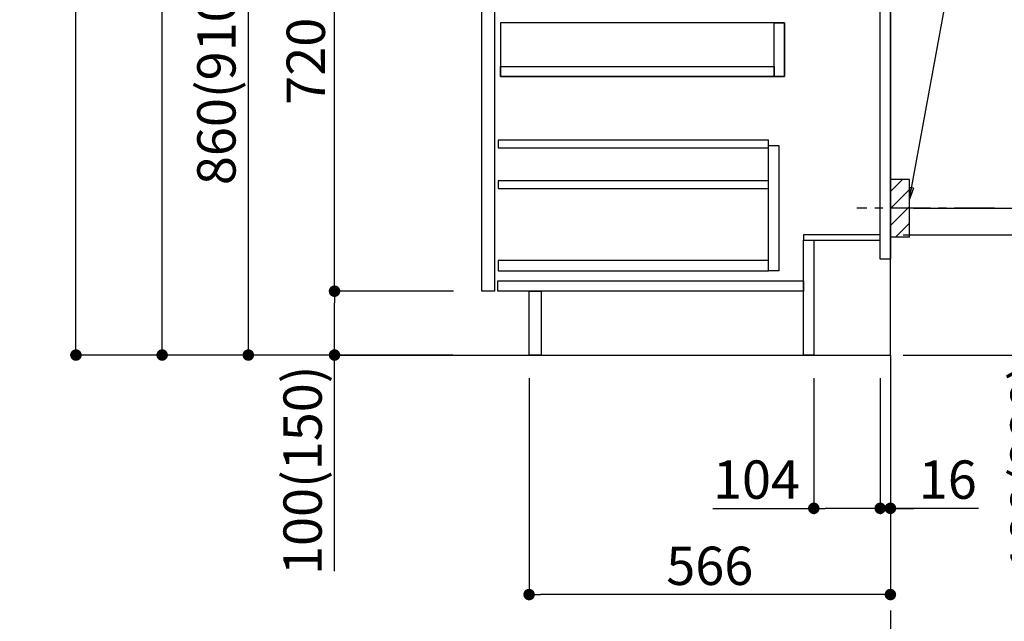
# Model space of a CAD drawing. Extents: x 84007 to 110129, y -21830 to -13430.
# Drawn here: x 107810 to 109352, y -20367 to -19425 of the extents above; entities that cross this region are included whole.
import ezdxf

# ---------------------------------------------------------------- set-up
doc = ezdxf.new("R2010")
doc.units = 0
doc.header["$LTSCALE"] = 50
doc.header["$MEASUREMENT"] = 0
doc.linetypes.add('CENTER', pattern=[2, 1.25, -0.25, 0.25, -0.25])
doc.linetypes.add('HIDDEN', pattern=[0.375, 0.25, -0.125])
doc.layers.get('0').update_dxf_attribs({"linetype": 'CONTINUOUS'})
for name, color, linetype in [('111-壁仕上', 3, 'CONTINUOUS'), ('121-キャビネット（中）', 253, 'HIDDEN'), ('122-扉', 6, 'CONTINUOUS'), ('150-機器', 8, 'CONTINUOUS'), ('160-文字', 254, 'CONTINUOUS'), ('166-寸法B', 11, 'CONTINUOUS'), ('180-補助', 161, 'CONTINUOUS')]:
    doc.layers.add(name, color=color, linetype=linetype)
doc.styles.add('KH001', font='txt')
doc.dimstyles.new('KH1xx030', dxfattribs={"dimscale": 30, "dimtxt": 2, "dimasz": 0.6, "dimexe": 0.3, "dimexo": 1.2, "dimgap": 0.5, "dimtad": 3, "dimdec": 1, "dimdsep": 46, "dimlunit": 6, "dimtxsty": 'KH001', "dimblk": 'DOT', "dimcen": 1, "dimdle": 1, "dimclrd": 256, "dimclre": 256, "dimclrt": 256, "dimadec": 0, "dimazin": 0, "dimtfac": 1, "dimtdec": 1, "dimtix": 1, "dimtmove": 2, "dimatfit": 3, "dimldrblk": 'CLOSEDBLANK', "dimfxl": 1, "dimtolj": 1, "dimtzin": 0, "dimlwd": -1, "dimlwe": -1, "dimarcsym": 0})

# ---------------------------------------------------------------- blocks, each defined once
blk = doc.blocks.new('_Dot')
at = {"color": 0, "linetype": 'ByBlock', "lineweight": -2}
blk.add_line((-0.5, 0), (-1, 0), dxfattribs=at)
at = {"color": 0, "linetype": 'ByBlock', "const_width": 0.5}
blk.add_lwpolyline([(-0.25, 0, 1), (0.25, 0, 1)], format="xyb", close=True, dxfattribs=at)
blk = doc.blocks.new('*D245')
at = {"layer": '166-寸法B', "transparency": 16777216}
for p, q in [((109240.1, -18224.8), (109777.1, -18224.8)), ((109768.1, -18242.8), (109768.1, -19931.8)), ((109225.1, -19949.8), (109777.1, -19949.8))]:
    blk.add_line(p, q, dxfattribs=at)
at = {"layer": '166-寸法B', "transparency": 16777216, "xscale": 18, "yscale": 18, "zscale": 18}
for p, rotation in [((109768.1, -18224.8), 90), ((109768.1, -19949.8), 270)]:
    blk.add_blockref('_Dot', p, dxfattribs=dict(at, rotation=rotation))
at = {"layer": '166-寸法B', "transparency": 16777216, "insert": (109719.3, -19087.3), "char_height": 60, "attachment_point": 5, "rotation": 90, "style": 'KH001'}
blk.add_mtext('\\A1;1,725', dxfattribs=at)
blk = doc.blocks.new('_ClosedBlank')
at = {"color": 0, "linetype": 'ByBlock', "lineweight": -2}
for p, q in [((-1, 0.167), (0, 0)), ((-1, 0.167), (-1, -0.167)), ((0, 0), (-1, -0.167))]:
    blk.add_line(p, q, dxfattribs=at)
blk = doc.blocks.new('*D247')
at = {"layer": '166-寸法B', "transparency": 16777216}
for p, q in [((109194.1, -19761.8), (109451.2, -19761.8)), ((109442.2, -19931.8), (109442.2, -19779.8)), ((109210.1, -19949.8), (109451.2, -19949.8)), ((109442.2, -20284.1), (109442.2, -19949.8))]:
    blk.add_line(p, q, dxfattribs=at)
at = {"layer": '166-寸法B', "transparency": 16777216, "xscale": 18, "yscale": 18, "zscale": 18}
for p, rotation in [((109442.2, -19761.8), 90), ((109442.2, -19949.8), 270)]:
    blk.add_blockref('_Dot', p, dxfattribs=dict(at, rotation=rotation))
at = {"layer": '166-寸法B', "transparency": 16777216, "insert": (109392.1, -20126.1), "char_height": 60, "attachment_point": 5, "rotation": 90, "style": 'KH001'}
blk.add_mtext('\\A1;188(238)', dxfattribs=at)
blk = doc.blocks.new('*D248')
at = {"layer": '166-寸法B', "transparency": 16777216}
for p, q in [((109054.1, -19985.8), (109054.1, -20198.8)), ((109158.1, -19985.8), (109158.1, -20198.8)), ((108896, -20189.8), (109054.1, -20189.8)), ((109140.1, -20189.8), (109072.1, -20189.8))]:
    blk.add_line(p, q, dxfattribs=at)
at = {"layer": '166-寸法B', "transparency": 16777216, "xscale": 18, "yscale": 18, "zscale": 18, "rotation": 180}
blk.add_blockref('_Dot', (109054.1, -20189.8), dxfattribs=at)
at = {"layer": '166-寸法B', "transparency": 16777216, "xscale": 18, "yscale": 18, "zscale": 18}
blk.add_blockref('_Dot', (109158.1, -20189.8), dxfattribs=at)
at = {"layer": '166-寸法B', "transparency": 16777216, "insert": (108964.3, -20144.8), "char_height": 60, "attachment_point": 5, "style": 'KH001'}
blk.add_mtext('\\A1;104', dxfattribs=at)
blk = doc.blocks.new('*D249')
at = {"layer": '166-寸法B', "transparency": 16777216}
for p, q in [((109158.1, -19985.8), (109158.1, -20198.8)), ((109174.1, -19985.8), (109174.1, -20198.8)), ((109140.1, -20189.8), (109122.1, -20189.8)), ((109158.1, -20189.8), (109174.1, -20189.8)), ((109158.1, -20189.8), (109174.1, -20189.8)), ((109312, -20189.8), (109174.1, -20189.8)), ((109192.1, -20189.8), (109210.1, -20189.8))]:
    blk.add_line(p, q, dxfattribs=at)
at = {"layer": '166-寸法B', "transparency": 16777216, "xscale": 18, "yscale": 18, "zscale": 18}
blk.add_blockref('_Dot', (109158.1, -20189.8), dxfattribs=at)
at = {"layer": '166-寸法B', "transparency": 16777216, "xscale": 18, "yscale": 18, "zscale": 18, "rotation": 180}
blk.add_blockref('_Dot', (109174.1, -20189.8), dxfattribs=at)
at = {"layer": '166-寸法B', "transparency": 16777216, "insert": (109264, -20144.8), "char_height": 60, "attachment_point": 5, "style": 'KH001'}
blk.add_mtext('\\A1;16', dxfattribs=at)
blk = doc.blocks.new('*D250')
at = {"layer": '166-寸法B', "transparency": 16777216}
for p, q in [((109265.2, -19179.8), (109601.7, -19179.8)), ((109592.7, -19701.8), (109592.7, -19197.8)), ((109210.1, -19719.8), (109601.7, -19719.8))]:
    blk.add_line(p, q, dxfattribs=at)
at = {"layer": '166-寸法B', "transparency": 16777216, "xscale": 18, "yscale": 18, "zscale": 18}
for p, rotation in [((109592.7, -19179.8), 90), ((109592.7, -19719.8), 270)]:
    blk.add_blockref('_Dot', p, dxfattribs=dict(at, rotation=rotation))
at = {"layer": '166-寸法B', "transparency": 16777216, "insert": (109547.7, -19449.8), "char_height": 60, "attachment_point": 5, "rotation": 90, "style": 'KH001'}
blk.add_mtext('\\A1;540', dxfattribs=at)
blk = doc.blocks.new('*D251')
at = {"layer": '166-寸法B', "transparency": 16777216}
for p, q in [((109210.1, -19719.8), (109601.7, -19719.8)), ((109592.7, -19737.8), (109592.7, -19931.8)), ((109225.1, -19949.8), (109601.7, -19949.8)), ((109592.7, -20288.8), (109592.7, -19949.8))]:
    blk.add_line(p, q, dxfattribs=at)
at = {"layer": '166-寸法B', "transparency": 16777216, "xscale": 18, "yscale": 18, "zscale": 18}
for p, rotation in [((109592.7, -19719.8), 90), ((109592.7, -19949.8), 270)]:
    blk.add_blockref('_Dot', p, dxfattribs=dict(at, rotation=rotation))
at = {"layer": '166-寸法B', "transparency": 16777216, "insert": (109542.7, -20128.8), "char_height": 60, "attachment_point": 5, "rotation": 90, "style": 'KH001'}
blk.add_mtext('\\A1;230(280)', dxfattribs=at)
blk = doc.blocks.new('*D253')
at = {"layer": '166-寸法B', "transparency": 16777216}
for p, q in [((108608.1, -19985.8), (108608.1, -20333.8)), ((109174.1, -19985.8), (109174.1, -20333.8)), ((109156.1, -20324.8), (108626.1, -20324.8))]:
    blk.add_line(p, q, dxfattribs=at)
at = {"layer": '166-寸法B', "transparency": 16777216, "xscale": 18, "yscale": 18, "zscale": 18, "rotation": 180}
blk.add_blockref('_Dot', (108608.1, -20324.8), dxfattribs=at)
at = {"layer": '166-寸法B', "transparency": 16777216, "xscale": 18, "yscale": 18, "zscale": 18}
blk.add_blockref('_Dot', (109174.1, -20324.8), dxfattribs=at)
at = {"layer": '166-寸法B', "transparency": 16777216, "insert": (108891.1, -20279.8), "char_height": 60, "attachment_point": 5, "style": 'KH001'}
blk.add_mtext('\\A1;566', dxfattribs=at)
blk = doc.blocks.new('*D256')
at = {"layer": '166-寸法B', "transparency": 16777216}
for p, q in [((108488.1, -19089.8), (108159.3, -19089.8)), ((108168.3, -19931.8), (108168.3, -19107.8)), ((108488.6, -19949.8), (108159.3, -19949.8))]:
    blk.add_line(p, q, dxfattribs=at)
at = {"layer": '166-寸法B', "transparency": 16777216, "xscale": 18, "yscale": 18, "zscale": 18}
for p, rotation in [((108168.3, -19089.8), 90), ((108168.3, -19949.8), 270)]:
    blk.add_blockref('_Dot', p, dxfattribs=dict(at, rotation=rotation))
at = {"layer": '166-寸法B', "transparency": 16777216, "insert": (108118.3, -19519.8), "char_height": 60, "attachment_point": 5, "rotation": 90, "style": 'KH001'}
blk.add_mtext('\\A1;860(910)', dxfattribs=at)
blk = doc.blocks.new('*D259')
at = {"layer": '166-寸法B', "transparency": 16777216}
for p, q in [((108472.6, -17549.8), (107889.3, -17549.8)), ((107898.3, -19931.8), (107898.3, -17567.8)), ((108488.6, -19949.8), (107889.3, -19949.8))]:
    blk.add_line(p, q, dxfattribs=at)
at = {"layer": '166-寸法B', "transparency": 16777216, "xscale": 18, "yscale": 18, "zscale": 18}
for p, rotation in [((107898.3, -17549.8), 90), ((107898.3, -19949.8), 270)]:
    blk.add_blockref('_Dot', p, dxfattribs=dict(at, rotation=rotation))
at = {"layer": '166-寸法B', "transparency": 16777216, "insert": (107849.5, -18749.8), "char_height": 60, "attachment_point": 5, "rotation": 90, "style": 'KH001'}
blk.add_mtext('\\A1;2,400', dxfattribs=at)
blk = doc.blocks.new('*D260')
at = {"layer": '166-寸法B', "transparency": 16777216}
for p, q in [((108509.5, -18249.8), (108024.3, -18249.8)), ((108033.3, -19931.8), (108033.3, -18267.8)), ((108488.6, -19949.8), (108024.3, -19949.8))]:
    blk.add_line(p, q, dxfattribs=at)
at = {"layer": '166-寸法B', "transparency": 16777216, "xscale": 18, "yscale": 18, "zscale": 18}
for p, rotation in [((108033.3, -18249.8), 90), ((108033.3, -19949.8), 270)]:
    blk.add_blockref('_Dot', p, dxfattribs=dict(at, rotation=rotation))
at = {"layer": '166-寸法B', "transparency": 16777216, "insert": (107984.5, -19099.8), "char_height": 60, "attachment_point": 5, "rotation": 90, "style": 'KH001'}
blk.add_mtext('\\A1;1,700', dxfattribs=at)
blk = doc.blocks.new('*D265')
at = {"layer": '166-寸法B', "transparency": 16777216}
for p, q in [((108489.7, -19849.8), (108294.3, -19849.8)), ((108303.3, -19931.8), (108303.3, -19867.8)), ((108488.6, -19949.8), (108294.3, -19949.8)), ((108303.3, -20288.2), (108303.3, -19949.8))]:
    blk.add_line(p, q, dxfattribs=at)
at = {"layer": '166-寸法B', "transparency": 16777216, "xscale": 18, "yscale": 18, "zscale": 18}
for p, rotation in [((108303.3, -19849.8), 90), ((108303.3, -19949.8), 270)]:
    blk.add_blockref('_Dot', p, dxfattribs=dict(at, rotation=rotation))
at = {"layer": '166-寸法B', "transparency": 16777216, "insert": (108253.3, -20130.2), "char_height": 60, "attachment_point": 5, "rotation": 90, "style": 'KH001'}
blk.add_mtext('\\A1;100(150)', dxfattribs=at)
blk = doc.blocks.new('*D266')
at = {"layer": '166-寸法B', "transparency": 16777216}
for p, q in [((108488.1, -19129.8), (108294.3, -19129.8)), ((108303.3, -19831.8), (108303.3, -19147.8)), ((108489.7, -19849.8), (108294.3, -19849.8))]:
    blk.add_line(p, q, dxfattribs=at)
at = {"layer": '166-寸法B', "transparency": 16777216, "xscale": 18, "yscale": 18, "zscale": 18}
for p, rotation in [((108303.3, -19129.8), 90), ((108303.3, -19849.8), 270)]:
    blk.add_blockref('_Dot', p, dxfattribs=dict(at, rotation=rotation))
at = {"layer": '166-寸法B', "transparency": 16777216, "insert": (108258.3, -19489.8), "char_height": 60, "attachment_point": 5, "rotation": 90, "style": 'KH001'}
blk.add_mtext('\\A1;720', dxfattribs=at)
blk = doc.blocks.new('*D270')
at = {"layer": '166-寸法B', "transparency": 16777216}
for p, q in [((109804.1, -17719.8), (109912.1, -17719.8)), ((109903.1, -17737.8), (109903.1, -19931.8)), ((109210.1, -19949.8), (109912.1, -19949.8))]:
    blk.add_line(p, q, dxfattribs=at)
at = {"layer": '166-寸法B', "transparency": 16777216, "xscale": 18, "yscale": 18, "zscale": 18}
for p, rotation in [((109903.1, -17719.8), 90), ((109903.1, -19949.8), 270)]:
    blk.add_blockref('_Dot', p, dxfattribs=dict(at, rotation=rotation))
at = {"layer": '166-寸法B', "transparency": 16777216, "insert": (109854.3, -18834.8), "char_height": 60, "attachment_point": 5, "rotation": 90, "style": 'KH001'}
blk.add_mtext('\\A1;2,230～2275', dxfattribs=at)
blk = doc.blocks.new('*D271')
at = {"layer": '166-寸法B', "transparency": 16777216}
for p, q in [((109903.1, -19919.8), (109903.1, -20681.5)), ((109194.1, -19949.8), (109912.1, -19949.8))]:
    blk.add_line(p, q, dxfattribs=at)
at = {"layer": '166-寸法B', "transparency": 16777216, "insert": (109850.8, -20300.7), "char_height": 60, "attachment_point": 5, "rotation": 90, "style": 'KH001'}
blk.add_mtext('\\A1;後方排気ﾀﾞｸﾄ位置', dxfattribs=at)
blk = doc.blocks.new('_None')

msp = doc.modelspace()

# ---------------------------------------------------------------- hatches: boundary and pattern name
at = {"layer": '180-補助'}
h = msp.add_hatch(dxfattribs=at)
h.set_pattern_fill('ANSI31', color=256, scale=150, style=0)
h.set_pattern_definition([(45, (-345566.446, -19862.064), (-13.25825215, 13.25825215), [])])
h.paths.add_polyline_path([(109174.09, -19764.82), (109204.09, -19764.82), (109204.09, -19674.82), (109174.09, -19674.82)])

# ---------------------------------------------------------------- linework, layer by layer
at = {"layer": '111-壁仕上', "color": 253, "linetype": 'CENTER', "ltscale": 2}
msp.add_line((109174.09, -19949.82), (109174.09, -20791.58), dxfattribs=at)
at = {"layer": '111-壁仕上', "ltscale": 2}
msp.add_lwpolyline([(108298.56, -19949.82), (109174.09, -19949.82), (109174.09, -17549.82), (108298.56, -17549.82)], dxfattribs=at)
at = {"layer": '121-キャビネット（中）', "linetype": 'Continuous'}
for points in [[(108534.09, -19316.82), (108554.09, -19316.82), (108554.09, -19849.82), (108534.09, -19849.82)], [(108563.09, -19513.82), (109008.09, -19513.82), (109008.09, -19429.82), (108563.09, -19429.82)], [(108992.09, -19429.82), (109008.09, -19429.82), (109008.09, -19513.82), (108992.09, -19513.82)], [(108992.09, -19513.82), (108563.09, -19513.82), (108563.09, -19497.82), (108992.09, -19497.82)], [(108983.09, -19621.82), (108999.09, -19621.82), (108999.09, -19817.82), (108983.09, -19817.82)], [(108983.09, -19801.82), (108559.59, -19801.82), (108559.59, -19817.82), (108983.09, -19817.82)]]:
    msp.add_lwpolyline(points, close=True, dxfattribs=at)
at = {"layer": '122-扉', "color": 253}
for points in [[(109158.09, -19129.82), (109174.09, -19129.82), (109174.09, -19799.82), (109158.09, -19799.82)], [(109038.09, -19761.82), (109038.09, -19769.82), (109158.09, -19769.82), (109158.09, -19761.82)], [(109038.09, -19769.82), (109054.09, -19769.82), (109054.09, -19949.82), (109038.09, -19949.82)], [(108608.09, -19849.82), (108627.09, -19849.82), (108627.09, -19949.82), (108608.09, -19949.82)]]:
    msp.add_lwpolyline(points, close=True, dxfattribs=at)
at = {"layer": '122-扉', "color": 253, "linetype": 'Continuous'}
for points in [[(108559.59, -19625.22), (108983.09, -19625.22), (108983.09, -19613.22), (108559.59, -19613.22)], [(108559.59, -19689.22), (108983.09, -19689.22), (108983.09, -19677.22), (108559.59, -19677.22)], [(108559.09, -19833.82), (109038.09, -19833.82), (109038.09, -19849.82), (108559.09, -19849.82)]]:
    msp.add_lwpolyline(points, close=True, dxfattribs=at)
at = {"layer": '150-機器', "color": 253, "linetype": 'Continuous'}
msp.add_lwpolyline([(109174.09, -19764.82), (109204.09, -19764.82), (109204.09, -19674.82), (109174.09, -19674.82)], close=True, dxfattribs=at)
at = {"layer": '180-補助', "linetype": 'CENTER'}
msp.add_line((109337.04, -19719.82), (109121.3, -19719.82), dxfattribs=at)

# ---------------------------------------------------------------- dimensions: what is measured, and where the dimension line sits
at = {"layer": '166-寸法B'}
for base, p1, p2, picture, middle in [((107898.32, -17549.82), (108524.61, -19949.82), (108508.61, -17549.82), '*D259', (107849.51, -18749.82)), ((108033.32, -18249.8), (108524.61, -19949.82), (108545.5, -18249.8), '*D260', (107984.51, -19099.81)), ((108303.32, -19129.82), (108525.72, -19849.82), (108524.09, -19129.82), '*D266', (108258.32, -19489.82))]:
    dim = msp.add_linear_dim(base=base, p1=p1, p2=p2, angle=90, dimstyle='KH1xx030', dxfattribs=at)
    dim.commit()
    dim.dimension.update_dxf_attribs({"geometry": picture, "text_midpoint": middle})
for base, p1, p2, override, picture, middle in [((109903.08, -19949.82), (109768.08, -17719.82), (109174.09, -19949.82), {"dimpost": '～2275'}, '*D270', (109854.28, -18834.82)), ((109768.08, -19949.82), (109204.09, -18224.82), (109189.09, -19949.82), {"dimpost": ''}, '*D245', (109719.28, -19087.32)), ((108168.32, -19089.82), (108524.61, -19949.82), (108524.09, -19089.82), {"dimpost": '(910)'}, '*D256', (108118.29, -19519.82)), ((109592.71, -19179.82), (109174.09, -19719.82), (109229.17, -19179.82), {"dimpost": ''}, '*D250', (109547.71, -19449.82))]:
    dim = msp.add_linear_dim(base=base, p1=p1, p2=p2, angle=90, dimstyle='KH1xx030', override=override, dxfattribs=at)
    dim.commit()
    dim.dimension.update_dxf_attribs({"geometry": picture, "text_midpoint": middle})
for base, p1, p2, override, picture, middle in [((109592.71, -19949.82), (109174.09, -19719.82), (109189.09, -19949.82), {"dimpost": '(280)', "dimtmove": 1}, '*D251', (109606.94, -20128.82)), ((109442.17, -19761.82), (109174.09, -19949.82), (109158.09, -19761.82), {"dimpost": '(238)', "dimtmove": 1}, '*D247', (109425.34, -20126.12)), ((108303.32, -19849.82), (108524.61, -19949.82), (108525.72, -19849.82), {"dimpost": '(150)', "dimtmove": 1}, '*D265', (108344.38, -20130.16))]:
    dim = msp.add_linear_dim(base=base, p1=p1, p2=p2, angle=90, dimstyle='KH1xx030', override=override, dxfattribs=at)
    dim.commit()
    dim.dimension.update_dxf_attribs({"geometry": picture, "text_midpoint": middle, "dimtype": 128})
dim = msp.add_linear_dim(base=(109903.08, -20651.5), p1=(109158.09, -19949.82), p2=(109071.85, -20651.5), angle=90, text='後方排気ﾀﾞｸﾄ位置', dimstyle='KH1xx030', override={"dimblk1": 'None', "dimblk2": 'None', "dimsah": 1, "dimse2": 1}, dxfattribs=at)
dim.commit()
dim.dimension.update_dxf_attribs({"geometry": '*D271', "text_midpoint": (109850.77, -20300.66)})
dim = msp.add_linear_dim(base=(108608.09, -20324.82), p1=(109174.09, -19949.82), p2=(108608.09, -19949.82), dimstyle='KH1xx030', dxfattribs=at)
dim.commit()
dim.dimension.update_dxf_attribs({"geometry": '*D253', "text_midpoint": (108891.09, -20279.82)})
for base, p2, picture, middle in [((109054.09, -20189.82), (109054.09, -19949.82), '*D248', (108964.3, -20217.81)), ((109174.09, -20189.82), (109174.09, -19949.82), '*D249', (109263.97, -20205.02))]:
    dim = msp.add_linear_dim(base=base, p1=(109158.09, -19949.82), p2=p2, dimstyle='KH1xx030', override={"dimtmove": 1}, dxfattribs=at)
    dim.commit()
    dim.dimension.update_dxf_attribs({"geometry": picture, "text_midpoint": middle, "dimtype": 128})

# ---------------------------------------------------------------- leaders
at = {"layer": '160-文字'}
msp.add_leader([(109204.09, -19705.48), (109348.73, -18914.4)], dimstyle='KH1xx030', override={"dimgap": 0.5, "dimtad": 1}, dxfattribs=at)

doc.saveas('drawing.dxf')
